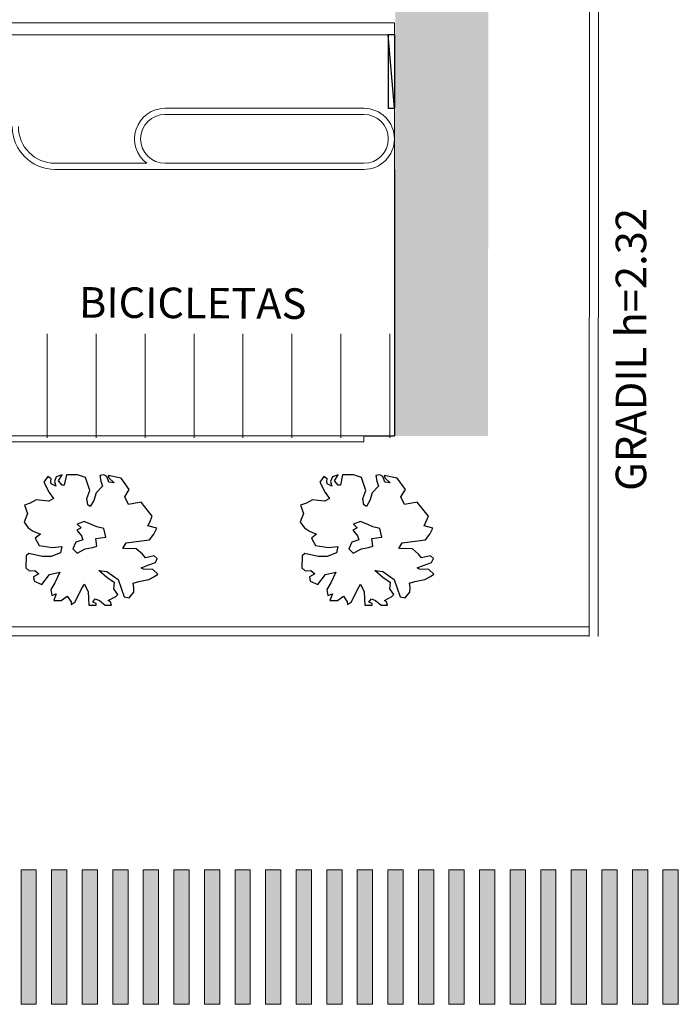
# Model space of a CAD drawing. Units: metres. Extents: x -382 to 2414, y -914 to 1646.
# Drawn here: x 213 to 223, y 195 to 211 of the extents above; entities that cross this region are included whole.
import ezdxf

# ---------------------------------------------------------------- set-up
doc = ezdxf.new("R2010")
doc.units = ezdxf.units.M
doc.layers.add('ARQ-GRADIL', color=32, linetype='Continuous', lineweight=15)
doc.layers.add('CALÇADA', color=252, linetype='Continuous', lineweight=20)
doc.layers.add('ARQ-TEXT6', color=7, linetype='Continuous')
doc.layers.add('H-CALÇADA', color=254, linetype='Continuous')
doc.styles.add('R100-100', font='ROMANS.shx', dxfattribs={"height": 0.25})

# ---------------------------------------------------------------- blocks, each defined once
blk = doc.blocks.new('faixa')
at = {"layer": 'CALÇADA'}
h = blk.add_hatch(color=256, dxfattribs=at)
h.dxf.hatch_style = 1
h.paths.add_polyline_path([(0.25, 2.2), (0, 2.2), (0, 0), (0.25, 0)])
blk.add_lwpolyline([(0, 0), (0.25, 0), (0.25, 2.2), (0, 2.2)], close=True, dxfattribs=at)

msp = doc.modelspace()

# ---------------------------------------------------------------- hatches: boundary and pattern name
at = {"layer": 'H-CALÇADA'}
msp.add_hatch(color=256, dxfattribs=at).paths.add_polyline_path([(145.22, 231.08), (148.949, 231.08), (148.949, 230.682), (153.749, 230.682), (153.749, 230.982), (218.749, 230.958), (218.742, 220.723), (218.742, 220.723), (218.702, 203.889), (220.234, 203.889), (220.249, 232.593), (148.885, 232.593), (148.885, 232.592), (148.885, 232.593), (145.22, 232.593)])

# ---------------------------------------------------------------- linework, layer by layer
for p, q in [((218.702, 210.449), (218.602, 210.449)), ((218.602, 210.449), (218.602, 209.249)), ((218.702, 209.249), (218.602, 210.449)), ((218.702, 210.449), (218.702, 209.249)), ((218.602, 209.249), (218.702, 209.249)), ((218.702, 208.249), (218.702, 203.889)), ((218.202, 203.889), (218.702, 203.889)), ((213.033, 203.222), (212.967, 203.134)), ((213.086, 203.187), (213.033, 203.222)), ((213.082, 203.143), (213.086, 203.187)), ((213.172, 203.217), (213.143, 203.143)), ((213.27, 203.252), (213.172, 203.217)), ((213.209, 203.151), (213.27, 203.252)), ((213.339, 203.252), (213.303, 203.081)), ((213.519, 203.252), (213.339, 203.252)), ((213.65, 203.208), (213.519, 203.252)), ((213.72, 202.994), (213.65, 203.208)), ((213.949, 203.252), (213.883, 203.243)), ((213.883, 203.243), (213.9, 203.147)), ((213.998, 203.222), (213.949, 203.252)), ((214.03, 203.134), (213.998, 203.222)), ((214.018, 203.243), (214.03, 203.204)), ((214.231, 203.195), (214.018, 203.243)), ((214.03, 203.204), (214.116, 203.121)), ((214.366, 203.011), (214.231, 203.195)), ((217.548, 203.222), (217.483, 203.134)), ((217.601, 203.187), (217.548, 203.222)), ((217.597, 203.143), (217.601, 203.187)), ((217.687, 203.217), (217.659, 203.143)), ((217.785, 203.252), (217.687, 203.217)), ((217.724, 203.151), (217.785, 203.252)), ((217.855, 203.252), (217.818, 203.081)), ((218.035, 203.252), (217.855, 203.252)), ((218.166, 203.208), (218.035, 203.252)), ((218.235, 202.994), (218.166, 203.208)), ((218.464, 203.252), (218.399, 203.243)), ((218.399, 203.243), (218.415, 203.147)), ((218.513, 203.222), (218.464, 203.252)), ((218.546, 203.134), (218.513, 203.222)), ((218.534, 203.243), (218.546, 203.204)), ((218.746, 203.195), (218.534, 203.243)), ((218.546, 203.204), (218.632, 203.121)), ((218.881, 203.011), (218.746, 203.195)), ((212.967, 203.134), (213.053, 202.963)), ((213.09, 203.103), (213.082, 203.143)), ((213.164, 203.068), (213.09, 203.103)), ((213.143, 203.143), (213.164, 203.068)), ((213.266, 203.081), (213.209, 203.151)), ((213.303, 203.081), (213.266, 203.081)), ((213.928, 203.068), (213.826, 202.959)), ((213.9, 203.147), (213.928, 203.068)), ((214.116, 203.121), (214.03, 203.134)), ((214.292, 202.889), (214.366, 203.011)), ((217.483, 203.134), (217.569, 202.963)), ((217.605, 203.103), (217.597, 203.143)), ((217.679, 203.068), (217.605, 203.103)), ((217.659, 203.143), (217.679, 203.068)), ((217.781, 203.081), (217.724, 203.151)), ((217.818, 203.081), (217.781, 203.081)), ((218.444, 203.068), (218.341, 202.959)), ((218.415, 203.147), (218.444, 203.068)), ((218.632, 203.121), (218.546, 203.134)), ((218.808, 202.889), (218.881, 203.011)), ((212.845, 202.845), (212.746, 202.788)), ((212.939, 202.832), (212.845, 202.845)), ((213.127, 202.867), (213.049, 202.819)), ((213.053, 202.963), (213.127, 202.867)), ((213.671, 202.862), (213.72, 202.994)), ((213.687, 202.762), (213.671, 202.862)), ((213.826, 202.959), (213.785, 202.832)), ((214.354, 202.766), (214.292, 202.889)), ((217.36, 202.845), (217.262, 202.788)), ((217.454, 202.832), (217.36, 202.845)), ((217.642, 202.867), (217.565, 202.819)), ((217.569, 202.963), (217.642, 202.867)), ((218.186, 202.862), (218.235, 202.994)), ((218.202, 202.762), (218.186, 202.862)), ((218.341, 202.959), (218.301, 202.832)), ((218.869, 202.766), (218.808, 202.889)), ((212.746, 202.788), (212.652, 202.753)), ((212.652, 202.753), (212.702, 202.617)), ((213.049, 202.819), (212.939, 202.832)), ((213.728, 202.735), (213.687, 202.762)), ((213.785, 202.832), (213.728, 202.735)), ((214.529, 202.801), (214.354, 202.766)), ((214.562, 202.805), (214.529, 202.801)), ((214.742, 202.578), (214.562, 202.805)), ((217.262, 202.788), (217.168, 202.753)), ((217.168, 202.753), (217.217, 202.617)), ((217.565, 202.819), (217.454, 202.832)), ((218.243, 202.735), (218.202, 202.762)), ((218.301, 202.832), (218.243, 202.735)), ((219.045, 202.801), (218.869, 202.766)), ((219.077, 202.805), (219.045, 202.801)), ((219.257, 202.578), (219.077, 202.805)), ((212.702, 202.617), (212.644, 202.477)), ((214.701, 202.477), (214.742, 202.578)), ((217.217, 202.617), (217.16, 202.477)), ((219.216, 202.477), (219.257, 202.578)), ((212.644, 202.477), (212.714, 202.385)), ((212.714, 202.385), (212.796, 202.332)), ((213.577, 202.385), (213.507, 202.345)), ((213.63, 202.49), (213.515, 202.442)), ((213.515, 202.442), (213.577, 202.385)), ((213.761, 202.433), (213.63, 202.49)), ((213.834, 202.402), (213.761, 202.433)), ((213.949, 202.372), (213.834, 202.402)), ((213.981, 202.231), (213.949, 202.372)), ((214.672, 202.415), (214.701, 202.477)), ((214.816, 202.38), (214.672, 202.415)), ((214.766, 202.28), (214.816, 202.38)), ((217.16, 202.477), (217.229, 202.385)), ((217.229, 202.385), (217.311, 202.332)), ((218.092, 202.385), (218.022, 202.345)), ((218.145, 202.49), (218.031, 202.442)), ((218.031, 202.442), (218.092, 202.385)), ((218.276, 202.433), (218.145, 202.49)), ((218.35, 202.402), (218.276, 202.433)), ((218.464, 202.372), (218.35, 202.402)), ((218.497, 202.231), (218.464, 202.372)), ((219.188, 202.415), (219.216, 202.477)), ((219.331, 202.38), (219.188, 202.415)), ((219.282, 202.28), (219.331, 202.38)), ((212.796, 202.332), (212.914, 202.28)), ((212.914, 202.28), (212.828, 202.214)), ((212.828, 202.214), (212.894, 202.096)), ((213.507, 202.345), (213.585, 202.253)), ((213.585, 202.253), (213.605, 202.188)), ((213.818, 202.21), (213.981, 202.231)), ((213.834, 202.082), (213.818, 202.21)), ((214.697, 202.188), (214.766, 202.28)), ((217.311, 202.332), (217.43, 202.28)), ((217.43, 202.28), (217.344, 202.214)), ((217.344, 202.214), (217.409, 202.096)), ((218.022, 202.345), (218.1, 202.253)), ((218.1, 202.253), (218.121, 202.188)), ((218.333, 202.21), (218.497, 202.231)), ((218.35, 202.082), (218.333, 202.21)), ((219.212, 202.188), (219.282, 202.28)), ((212.894, 202.096), (213.106, 202.065)), ((213.106, 202.065), (213.262, 202.078)), ((213.262, 202.078), (213.241, 201.977)), ((213.491, 202.148), (213.442, 202.039)), ((213.442, 202.039), (213.511, 201.969)), ((213.605, 202.188), (213.491, 202.148)), ((213.511, 201.969), (213.646, 202.043)), ((213.646, 202.043), (213.765, 202.065)), ((213.765, 202.065), (213.834, 202.082)), ((214.259, 202.047), (214.313, 202.139)), ((214.48, 202.043), (214.259, 202.047)), ((214.313, 202.139), (214.697, 202.188)), ((214.583, 201.951), (214.48, 202.043)), ((217.409, 202.096), (217.622, 202.065)), ((217.622, 202.065), (217.777, 202.078)), ((217.777, 202.078), (217.757, 201.977)), ((218.006, 202.148), (217.957, 202.039)), ((217.957, 202.039), (218.027, 201.969)), ((218.121, 202.188), (218.006, 202.148)), ((218.027, 201.969), (218.162, 202.043)), ((218.162, 202.043), (218.28, 202.065)), ((218.28, 202.065), (218.35, 202.082)), ((218.775, 202.047), (218.828, 202.139)), ((218.996, 202.043), (218.775, 202.047)), ((218.828, 202.139), (219.212, 202.188)), ((219.098, 201.951), (218.996, 202.043)), ((212.677, 201.925), (212.673, 201.728)), ((212.722, 201.964), (212.677, 201.925)), ((212.939, 201.916), (212.722, 201.964)), ((213.09, 201.916), (212.939, 201.916)), ((213.241, 201.977), (213.09, 201.916)), ((214.631, 201.894), (214.583, 201.951)), ((214.775, 201.925), (214.631, 201.894)), ((214.824, 201.885), (214.775, 201.925)), ((214.795, 201.815), (214.824, 201.885)), ((217.192, 201.925), (217.188, 201.728)), ((217.237, 201.964), (217.192, 201.925)), ((217.454, 201.916), (217.237, 201.964)), ((217.605, 201.916), (217.454, 201.916)), ((217.757, 201.977), (217.605, 201.916)), ((219.147, 201.894), (219.098, 201.951)), ((219.29, 201.925), (219.147, 201.894)), ((219.339, 201.885), (219.29, 201.925)), ((219.311, 201.815), (219.339, 201.885)), ((212.673, 201.728), (212.726, 201.679)), ((214.562, 201.728), (214.672, 201.771)), ((214.591, 201.706), (214.562, 201.728)), ((214.672, 201.771), (214.795, 201.815)), ((217.188, 201.728), (217.241, 201.679)), ((219.077, 201.728), (219.188, 201.771)), ((219.106, 201.706), (219.077, 201.728)), ((219.188, 201.771), (219.311, 201.815)), ((212.726, 201.679), (212.82, 201.684)), ((212.885, 201.631), (212.8, 201.583)), ((212.8, 201.583), (212.808, 201.513)), ((212.82, 201.684), (212.885, 201.631)), ((212.935, 201.456), (213.061, 201.622)), ((213.061, 201.622), (213.229, 201.658)), ((213.229, 201.658), (213.147, 201.482)), ((213.867, 201.688), (213.998, 201.671)), ((213.998, 201.574), (213.867, 201.688)), ((213.998, 201.671), (214.182, 201.539)), ((214.125, 201.487), (213.998, 201.574)), ((214.75, 201.701), (214.591, 201.706)), ((214.685, 201.539), (214.779, 201.587)), ((214.832, 201.627), (214.75, 201.701)), ((214.779, 201.587), (214.832, 201.627)), ((217.241, 201.679), (217.336, 201.684)), ((217.401, 201.631), (217.315, 201.583)), ((217.315, 201.583), (217.323, 201.513)), ((217.336, 201.684), (217.401, 201.631)), ((217.45, 201.456), (217.577, 201.622)), ((217.577, 201.622), (217.744, 201.658)), ((217.744, 201.658), (217.663, 201.482)), ((218.382, 201.688), (218.513, 201.671)), ((218.513, 201.574), (218.382, 201.688)), ((218.513, 201.671), (218.697, 201.539)), ((218.64, 201.487), (218.513, 201.574)), ((219.266, 201.701), (219.106, 201.706)), ((219.2, 201.539), (219.294, 201.587)), ((219.347, 201.627), (219.266, 201.701)), ((219.294, 201.587), (219.347, 201.627)), ((212.808, 201.513), (212.935, 201.456)), ((213.147, 201.482), (213.082, 201.373)), ((213.581, 201.377), (213.634, 201.465)), ((213.634, 201.465), (213.691, 201.338)), ((214.112, 201.386), (214.125, 201.487)), ((214.182, 201.539), (214.284, 201.254)), ((214.431, 201.478), (214.521, 201.504)), ((214.443, 201.408), (214.431, 201.478)), ((214.439, 201.329), (214.443, 201.408)), ((214.521, 201.504), (214.685, 201.539)), ((217.323, 201.513), (217.45, 201.456)), ((217.663, 201.482), (217.597, 201.373)), ((218.096, 201.377), (218.149, 201.465)), ((218.149, 201.465), (218.207, 201.338)), ((218.628, 201.386), (218.64, 201.487)), ((218.697, 201.539), (218.799, 201.254)), ((218.947, 201.478), (219.037, 201.504)), ((218.959, 201.408), (218.947, 201.478)), ((218.955, 201.329), (218.959, 201.408)), ((219.037, 201.504), (219.2, 201.539)), ((213.082, 201.373), (213.098, 201.276)), ((213.098, 201.276), (213.172, 201.303)), ((213.172, 201.303), (213.131, 201.193)), ((213.254, 201.198), (213.352, 201.268)), ((213.352, 201.268), (213.413, 201.176)), ((213.483, 201.171), (213.581, 201.377)), ((213.691, 201.338), (213.703, 201.119)), ((214.022, 201.198), (214.145, 201.263)), ((214.178, 201.294), (214.112, 201.386)), ((214.145, 201.263), (214.178, 201.294)), ((214.284, 201.254), (214.362, 201.241)), ((214.362, 201.241), (214.439, 201.329)), ((217.597, 201.373), (217.614, 201.276)), ((217.614, 201.276), (217.687, 201.303)), ((217.687, 201.303), (217.646, 201.193)), ((217.769, 201.198), (217.867, 201.268)), ((217.867, 201.268), (217.928, 201.176)), ((217.998, 201.171), (218.096, 201.377)), ((218.207, 201.338), (218.219, 201.119)), ((218.538, 201.198), (218.66, 201.263)), ((218.693, 201.294), (218.628, 201.386)), ((218.66, 201.263), (218.693, 201.294)), ((218.799, 201.254), (218.877, 201.241)), ((218.877, 201.241), (218.955, 201.329)), ((213.131, 201.193), (213.254, 201.198)), ((213.413, 201.176), (213.417, 201.132)), ((213.417, 201.132), (213.483, 201.171)), ((213.703, 201.119), (213.826, 201.119)), ((213.769, 201.167), (213.81, 201.224)), ((213.826, 201.145), (213.769, 201.167)), ((213.81, 201.224), (213.879, 201.198)), ((213.826, 201.119), (213.826, 201.145)), ((213.879, 201.198), (213.969, 201.119)), ((213.969, 201.119), (214.075, 201.119)), ((214.059, 201.176), (214.022, 201.198)), ((214.075, 201.119), (214.059, 201.176)), ((217.646, 201.193), (217.769, 201.198)), ((217.928, 201.176), (217.933, 201.132)), ((217.933, 201.132), (217.998, 201.171)), ((218.219, 201.119), (218.341, 201.119)), ((218.284, 201.167), (218.325, 201.224)), ((218.341, 201.145), (218.284, 201.167)), ((218.325, 201.224), (218.395, 201.198)), ((218.341, 201.119), (218.341, 201.145)), ((218.395, 201.198), (218.485, 201.119)), ((218.485, 201.119), (218.591, 201.119)), ((218.574, 201.176), (218.538, 201.198)), ((218.591, 201.119), (218.574, 201.176))]:
    msp.add_line(p, q)
at = {"layer": 'ARQ-GRADIL', "ltscale": 2}
for p, q in [((221.886, 200.604), (221.984, 350.614)), ((222.036, 200.604), (222.134, 350.614)), ((218.702, 208.249), (218.702, 209.249)), ((203.963, 200.766), (221.886, 200.766)), ((203.964, 200.616), (221.886, 200.616))]:
    msp.add_line(p, q, dxfattribs=at)
at = {"layer": 'ARQ-GRADIL', "color": 253}
for p, q in [((213.025, 205.557), (213.025, 203.857)), ((213.825, 205.557), (213.825, 203.857)), ((214.625, 205.557), (214.625, 203.857)), ((215.425, 205.557), (215.425, 203.857)), ((216.225, 205.557), (216.225, 203.857)), ((217.025, 205.557), (217.025, 203.857)), ((217.825, 205.557), (217.825, 203.857)), ((218.625, 205.557), (218.625, 203.857))]:
    msp.add_line(p, q, dxfattribs=at)
at = {"layer": 'CALÇADA'}
for p, q in [((218.702, 210.649), (207.449, 210.649)), ((218.702, 210.649), (218.702, 210.449)), ((218.702, 210.449), (207.249, 210.449)), ((214.952, 209.249), (218.202, 209.249)), ((214.952, 209.149), (218.202, 209.149)), ((213.152, 208.349), (214.652, 208.349)), ((214.952, 208.349), (218.202, 208.349)), ((213.152, 208.249), (214.952, 208.249)), ((214.952, 208.249), (218.202, 208.249)), ((211.824, 203.889), (218.202, 203.889)), ((218.202, 203.889), (218.202, 203.789)), ((211.925, 203.789), (218.202, 203.789))]:
    msp.add_line(p, q, dxfattribs=at)
for centre, radius, start, end in [((214.952, 208.749), 0.5, 90, 233.1301), ((214.952, 208.749), 0.4, 90, 270), ((218.202, 208.749), 0.5, 270, 90), ((218.202, 208.749), 0.4, 270, 90), ((213.152, 208.949), 0.7, 180, 270), ((213.152, 208.949), 0.6, 180, 270)]:
    msp.add_arc(centre, radius, start, end, dxfattribs=at)

# ---------------------------------------------------------------- block references
for p in [(212.595, 194.588), (213.095, 194.588), (213.595, 194.588), (214.095, 194.588), (214.595, 194.588), (215.095, 194.588), (215.595, 194.588), (216.095, 194.588), (216.595, 194.588), (217.095, 194.588), (217.595, 194.588), (218.095, 194.588), (218.595, 194.588), (219.095, 194.588), (219.595, 194.588), (220.095, 194.588), (220.595, 194.588), (221.095, 194.588), (221.595, 194.588), (222.095, 194.588), (222.595, 194.588), (223.095, 194.588)]:
    msp.add_blockref('faixa', p, dxfattribs=at)

# ---------------------------------------------------------------- texts
at = {"layer": 'ARQ-TEXT6', "color": 3, "style": 'R100-100'}
for s, rotation, p in [('GRADIL h=2.32', 90, (222.821, 202.989, 607.022)), ('BICICLETAS', 359.665, (213.542, 205.824, -0.489))]:
    msp.add_text(s, height=0.5, rotation=rotation, dxfattribs=at).set_placement(p)

doc.saveas('drawing.dxf')
